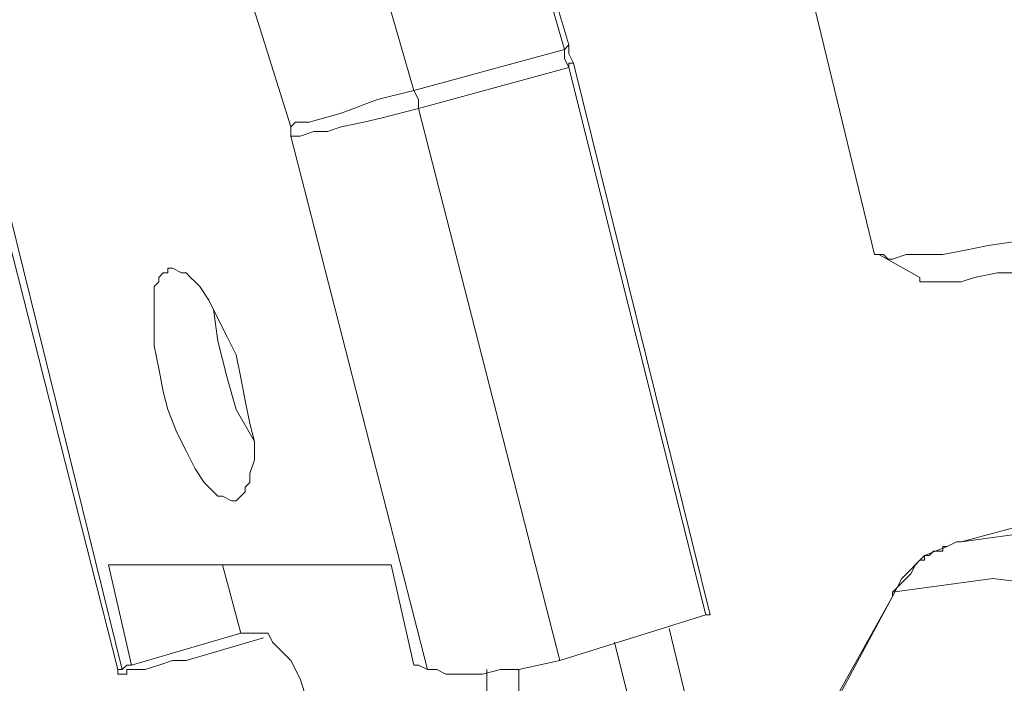
# Model space of a CAD drawing. Units: centimetres. Extents: x -12.3 to 13.4, y -9.7 to 8.6.
# Drawn here: x -7.8 to -7.3, y 5.2 to 5.6 of the extents above; entities that cross this region are included whole.
import ezdxf

# ---------------------------------------------------------------- set-up
doc = ezdxf.new("R2010")
doc.units = ezdxf.units.CM
doc.header["$MEASUREMENT"] = 0
doc.layers.add('═╝▓Ò 1', color=7, linetype='Continuous')

msp = doc.modelspace()

# ---------------------------------------------------------------- linework, layer by layer
at = {"layer": '═╝▓Ò 1', "lineweight": 13}
for points in [[(-7.54185, 8.08214), (-7.54185, 8.08214), (-6.85832, 5.36538), (-6.85832, 5.36538)], [(-7.58512, 5.52543), (-7.58512, 5.52543), (-7.68894, 5.88451), (-7.68894, 5.88451)], [(-7.5332, 5.61195), (-7.5332, 5.61195), (-7.51373, 5.54489), (-7.51373, 5.54489)], [(-7.53103, 5.61195), (-7.53103, 5.61195), (-7.51156, 5.54706), (-7.51156, 5.54706)], [(-7.64352, 5.50814), (-7.64352, 5.50814), (-7.66516, 5.57735), (-7.66516, 5.57735)], [(-7.36664, 5.44756), (-7.36664, 5.44756), (-7.39693, 5.57301), (-7.39693, 5.57301)], [(-7.51156, 5.54706), (-7.51156, 5.54706), (-7.51373, 5.54489), (-7.51373, 5.54489)], [(-7.58512, 5.52543), (-7.58512, 5.52543), (-7.51373, 5.54489), (-7.51373, 5.54489)], [(-7.50939, 5.53842), (-7.50939, 5.53842), (-7.44451, 5.27669), (-7.44451, 5.27669)], [(-7.58295, 5.51678), (-7.58295, 5.51678), (-7.51156, 5.53624), (-7.51156, 5.53624)], [(-7.51156, 5.53624), (-7.51156, 5.53624), (-7.44668, 5.27669), (-7.44668, 5.27669)], [(-7.5159, 5.25505), (-7.5159, 5.25505), (-7.58295, 5.51678), (-7.58295, 5.51678)], [(-7.7906, 5.50597), (-7.7906, 5.50597), (-7.7257, 5.25072), (-7.7257, 5.25072)], [(-7.72356, 5.25072), (-7.72356, 5.25072), (-7.78627, 5.50379), (-7.78627, 5.50379)], [(-7.57862, 5.25072), (-7.57862, 5.25072), (-7.64352, 5.50379), (-7.64352, 5.50379)], [(-7.34501, 5.43674), (-7.34501, 5.43674), (-7.36448, 5.44756), (-7.36448, 5.44756)], [(-7.69975, 5.44107), (-7.69975, 5.44107), (-7.70192, 5.44107), (-7.70192, 5.44107)], [(-7.23685, 5.33509), (-7.23685, 5.33509), (-7.32554, 5.31128), (-7.32554, 5.31128)], [(-7.66946, 5.33076), (-7.66946, 5.33076), (-7.67163, 5.33076), (-7.67163, 5.33076)], [(-7.33204, 5.30912), (-7.33204, 5.30912), (-7.33204, 5.30912), (-7.33204, 5.30912)], [(-7.71922, 5.25289), (-7.71922, 5.25289), (-7.73004, 5.30047), (-7.73004, 5.30047)], [(-7.73004, 5.30047), (-7.73004, 5.30047), (-7.59593, 5.30047), (-7.59593, 5.30047)], [(-7.67595, 5.30047), (-7.67595, 5.30047), (-7.6673, 5.26802), (-7.6673, 5.26802)], [(-7.58512, 5.25289), (-7.58512, 5.25289), (-7.59593, 5.30047), (-7.59593, 5.30047)], [(-7.34934, 5.29616), (-7.34934, 5.29616), (-7.35799, 5.28749), (-7.35799, 5.28749)], [(-7.35366, 5.29399), (-7.35366, 5.29399), (-7.35799, 5.28534), (-7.35799, 5.28534)], [(-7.35799, 5.28534), (-7.35799, 5.28534), (-7.38828, 5.23126), (-7.38828, 5.23126)], [(-7.35799, 5.28534), (-7.35799, 5.28534), (-7.38611, 5.23342), (-7.38611, 5.23342)], [(-7.35799, 5.28534), (-7.35799, 5.28534), (-7.35799, 5.28749), (-7.35799, 5.28749)], [(-7.35799, 5.28749), (-7.35799, 5.28749), (-7.35799, 5.28534), (-7.35799, 5.28534)], [(-7.44668, 5.27669), (-7.44668, 5.27669), (-7.5159, 5.25505), (-7.5159, 5.25505)], [(-7.6673, 5.26802), (-7.6673, 5.26802), (-7.71922, 5.25289), (-7.71922, 5.25289)], [(-7.65648, 5.26587), (-7.65648, 5.26587), (-7.69327, 5.25505), (-7.69327, 5.25505)], [(-7.6673, 5.26802), (-7.6673, 5.26802), (-7.65865, 5.26802), (-7.65865, 5.26802)], [(-7.46398, 5.27019), (-7.46398, 5.27019), (-7.44884, 5.20747), (-7.44884, 5.20747)], [(-7.48993, 5.2637), (-7.48993, 5.2637), (-7.47696, 5.21178), (-7.47696, 5.21178)]]:
    msp.add_open_spline(points, degree=3, dxfattribs=at)
for points, knots in [([(-7.50939, 5.53842), (-7.50939, 5.53842), (-7.51156, 5.54272), (-7.51156, 5.54272), (-7.51156, 5.54272), (-7.51156, 5.54272), (-7.51156, 5.54706), (-7.51156, 5.54706)], [0, 0, 0, 0, 0.5, 0.5, 0.5, 0.5, 1, 1, 1, 1]), ([(-7.51156, 5.53624), (-7.51156, 5.53624), (-7.51373, 5.54058), (-7.51373, 5.54058), (-7.51373, 5.54058), (-7.51373, 5.54058), (-7.51373, 5.54489), (-7.51373, 5.54489)], [0, 0, 0, 0, 0.5, 0.5, 0.5, 0.5, 1, 1, 1, 1]), ([(-7.50939, 5.53842), (-7.50939, 5.53842), (-7.50939, 5.53842), (-7.50939, 5.53842), (-7.50939, 5.53842), (-7.50939, 5.53842), (-7.50939, 5.53842), (-7.50939, 5.53842), (-7.50939, 5.53842), (-7.50939, 5.53842), (-7.50939, 5.53842), (-7.50939, 5.53842), (-7.50939, 5.53842), (-7.50939, 5.53842), (-7.51156, 5.53842), (-7.51156, 5.53842), (-7.51156, 5.53842), (-7.51156, 5.53842), (-7.51156, 5.53842), (-7.51156, 5.53842), (-7.51156, 5.53842), (-7.51156, 5.53842), (-7.51156, 5.53624), (-7.51156, 5.53624)], [0, 0, 0, 0, 0.166667, 0.166667, 0.166667, 0.166667, 0.333333, 0.333333, 0.333333, 0.333333, 0.5, 0.5, 0.5, 0.5, 0.666667, 0.666667, 0.666667, 0.666667, 0.833333, 0.833333, 0.833333, 0.833333, 1, 1, 1, 1]), ([(-7.64352, 5.50814), (-7.64352, 5.50814), (-7.64135, 5.5103), (-7.64135, 5.5103), (-7.64135, 5.5103), (-7.64135, 5.5103), (-7.63487, 5.5103), (-7.63487, 5.5103), (-7.63487, 5.5103), (-7.63487, 5.5103), (-7.61972, 5.51461), (-7.61972, 5.51461), (-7.61972, 5.51461), (-7.61972, 5.51461), (-7.60242, 5.52112), (-7.60242, 5.52112), (-7.60242, 5.52112), (-7.60242, 5.52112), (-7.58512, 5.52543), (-7.58512, 5.52543)], [0, 0, 0, 0, 0.2, 0.2, 0.2, 0.2, 0.4, 0.4, 0.4, 0.4, 0.6, 0.6, 0.6, 0.6, 0.8, 0.8, 0.8, 0.8, 1, 1, 1, 1]), ([(-7.58295, 5.51678), (-7.58295, 5.51678), (-7.58295, 5.52112), (-7.58295, 5.52112), (-7.58295, 5.52112), (-7.58295, 5.52112), (-7.58512, 5.52543), (-7.58512, 5.52543)], [0, 0, 0, 0, 0.5, 0.5, 0.5, 0.5, 1, 1, 1, 1]), ([(-7.64352, 5.50379), (-7.64352, 5.50379), (-7.64135, 5.50379), (-7.64135, 5.50379), (-7.64135, 5.50379), (-7.64135, 5.50379), (-7.63918, 5.50379), (-7.63918, 5.50379), (-7.63918, 5.50379), (-7.63918, 5.50379), (-7.63271, 5.50597), (-7.63271, 5.50597), (-7.63271, 5.50597), (-7.63271, 5.50597), (-7.62622, 5.50597), (-7.62622, 5.50597), (-7.62622, 5.50597), (-7.62622, 5.50597), (-7.61972, 5.50814), (-7.61972, 5.50814), (-7.61972, 5.50814), (-7.61972, 5.50814), (-7.6089, 5.5103), (-7.6089, 5.5103), (-7.6089, 5.5103), (-7.6089, 5.5103), (-7.60025, 5.51247), (-7.60025, 5.51247), (-7.60025, 5.51247), (-7.60025, 5.51247), (-7.58295, 5.51678), (-7.58295, 5.51678)], [0, 0, 0, 0, 0.125, 0.125, 0.125, 0.125, 0.25, 0.25, 0.25, 0.25, 0.375, 0.375, 0.375, 0.375, 0.5, 0.5, 0.5, 0.5, 0.625, 0.625, 0.625, 0.625, 0.75, 0.75, 0.75, 0.75, 0.875, 0.875, 0.875, 0.875, 1, 1, 1, 1]), ([(-7.64352, 5.50379), (-7.64352, 5.50379), (-7.64352, 5.50597), (-7.64352, 5.50597), (-7.64352, 5.50597), (-7.64352, 5.50597), (-7.64352, 5.50814), (-7.64352, 5.50814)], [0, 0, 0, 0, 0.5, 0.5, 0.5, 0.5, 1, 1, 1, 1]), ([(-7.17414, 5.48433), (-7.17414, 5.48433), (-7.20657, 5.47568), (-7.20657, 5.47568), (-7.20657, 5.47568), (-7.20657, 5.47568), (-7.23902, 5.46703), (-7.23902, 5.46703), (-7.23902, 5.46703), (-7.23902, 5.46703), (-7.26931, 5.46055), (-7.26931, 5.46055), (-7.26931, 5.46055), (-7.26931, 5.46055), (-7.28443, 5.45621), (-7.28443, 5.45621), (-7.28443, 5.45621), (-7.28443, 5.45621), (-7.29742, 5.45404), (-7.29742, 5.45404), (-7.29742, 5.45404), (-7.29742, 5.45404), (-7.31258, 5.45189), (-7.31258, 5.45189), (-7.31258, 5.45189), (-7.31258, 5.45189), (-7.32337, 5.44972), (-7.32337, 5.44972), (-7.32337, 5.44972), (-7.32337, 5.44972), (-7.33419, 5.44756), (-7.33419, 5.44756), (-7.33419, 5.44756), (-7.33419, 5.44756), (-7.34285, 5.44756), (-7.34285, 5.44756), (-7.34285, 5.44756), (-7.34285, 5.44756), (-7.35151, 5.44756), (-7.35151, 5.44756), (-7.35151, 5.44756), (-7.35151, 5.44756), (-7.35799, 5.44539), (-7.35799, 5.44539), (-7.35799, 5.44539), (-7.35799, 5.44539), (-7.36016, 5.44539), (-7.36016, 5.44539), (-7.36016, 5.44539), (-7.36016, 5.44539), (-7.36233, 5.44756), (-7.36233, 5.44756), (-7.36233, 5.44756), (-7.36233, 5.44756), (-7.36448, 5.44756), (-7.36448, 5.44756), (-7.36448, 5.44756), (-7.36448, 5.44756), (-7.36448, 5.44756), (-7.36448, 5.44756)], [0, 0, 0, 0, 0.066667, 0.066667, 0.066667, 0.066667, 0.133333, 0.133333, 0.133333, 0.133333, 0.2, 0.2, 0.2, 0.2, 0.266667, 0.266667, 0.266667, 0.266667, 0.333333, 0.333333, 0.333333, 0.333333, 0.4, 0.4, 0.4, 0.4, 0.466667, 0.466667, 0.466667, 0.466667, 0.533333, 0.533333, 0.533333, 0.533333, 0.6, 0.6, 0.6, 0.6, 0.666667, 0.666667, 0.666667, 0.666667, 0.733333, 0.733333, 0.733333, 0.733333, 0.8, 0.8, 0.8, 0.8, 0.866667, 0.866667, 0.866667, 0.866667, 0.933333, 0.933333, 0.933333, 0.933333, 1, 1, 1, 1]), ([(-7.17628, 5.4692), (-7.17628, 5.4692), (-7.20443, 5.46055), (-7.20443, 5.46055), (-7.20443, 5.46055), (-7.20443, 5.46055), (-7.23254, 5.45404), (-7.23254, 5.45404), (-7.23254, 5.45404), (-7.23254, 5.45404), (-7.26066, 5.44756), (-7.26066, 5.44756), (-7.26066, 5.44756), (-7.26066, 5.44756), (-7.27364, 5.44539), (-7.27364, 5.44539), (-7.27364, 5.44539), (-7.27364, 5.44539), (-7.2866, 5.44107), (-7.2866, 5.44107), (-7.2866, 5.44107), (-7.2866, 5.44107), (-7.29742, 5.43891), (-7.29742, 5.43891), (-7.29742, 5.43891), (-7.29742, 5.43891), (-7.30824, 5.43891), (-7.30824, 5.43891), (-7.30824, 5.43891), (-7.30824, 5.43891), (-7.31906, 5.43674), (-7.31906, 5.43674), (-7.31906, 5.43674), (-7.31906, 5.43674), (-7.32554, 5.43457), (-7.32554, 5.43457), (-7.32554, 5.43457), (-7.32554, 5.43457), (-7.33419, 5.43457), (-7.33419, 5.43457), (-7.33419, 5.43457), (-7.33419, 5.43457), (-7.33852, 5.43457), (-7.33852, 5.43457), (-7.33852, 5.43457), (-7.33852, 5.43457), (-7.34069, 5.43457), (-7.34069, 5.43457), (-7.34069, 5.43457), (-7.34069, 5.43457), (-7.34285, 5.43457), (-7.34285, 5.43457), (-7.34285, 5.43457), (-7.34285, 5.43457), (-7.34501, 5.43457), (-7.34501, 5.43457), (-7.34501, 5.43457), (-7.34501, 5.43457), (-7.34501, 5.43674), (-7.34501, 5.43674)], [0, 0, 0, 0, 0.066667, 0.066667, 0.066667, 0.066667, 0.133333, 0.133333, 0.133333, 0.133333, 0.2, 0.2, 0.2, 0.2, 0.266667, 0.266667, 0.266667, 0.266667, 0.333333, 0.333333, 0.333333, 0.333333, 0.4, 0.4, 0.4, 0.4, 0.466667, 0.466667, 0.466667, 0.466667, 0.533333, 0.533333, 0.533333, 0.533333, 0.6, 0.6, 0.6, 0.6, 0.666667, 0.666667, 0.666667, 0.666667, 0.733333, 0.733333, 0.733333, 0.733333, 0.8, 0.8, 0.8, 0.8, 0.866667, 0.866667, 0.866667, 0.866667, 0.933333, 0.933333, 0.933333, 0.933333, 1, 1, 1, 1]), ([(-7.36448, 5.44756), (-7.36448, 5.44756), (-7.36448, 5.44756), (-7.36448, 5.44756), (-7.36448, 5.44756), (-7.36448, 5.44756), (-7.36664, 5.44756), (-7.36664, 5.44756)], [0, 0, 0, 0, 0.5, 0.5, 0.5, 0.5, 1, 1, 1, 1]), ([(-7.70192, 5.44107), (-7.70192, 5.44107), (-7.70192, 5.43891), (-7.70192, 5.43891), (-7.70192, 5.43891), (-7.70192, 5.43891), (-7.70408, 5.43891), (-7.70408, 5.43891), (-7.70408, 5.43891), (-7.70408, 5.43891), (-7.70624, 5.43674), (-7.70624, 5.43674), (-7.70624, 5.43674), (-7.70624, 5.43674), (-7.70624, 5.43457), (-7.70624, 5.43457), (-7.70624, 5.43457), (-7.70624, 5.43457), (-7.7084, 5.43243), (-7.7084, 5.43243), (-7.7084, 5.43243), (-7.7084, 5.43243), (-7.7084, 5.42809), (-7.7084, 5.42809), (-7.7084, 5.42809), (-7.7084, 5.42809), (-7.7084, 5.42162), (-7.7084, 5.42162), (-7.7084, 5.42162), (-7.7084, 5.42162), (-7.7084, 5.41297), (-7.7084, 5.41297), (-7.7084, 5.41297), (-7.7084, 5.41297), (-7.7084, 5.40431), (-7.7084, 5.40431), (-7.7084, 5.40431), (-7.7084, 5.40431), (-7.70624, 5.39349), (-7.70624, 5.39349), (-7.70624, 5.39349), (-7.70624, 5.39349), (-7.70408, 5.38268), (-7.70408, 5.38268), (-7.70408, 5.38268), (-7.70408, 5.38268), (-7.70192, 5.37403), (-7.70192, 5.37403), (-7.70192, 5.37403), (-7.70192, 5.37403), (-7.69759, 5.36321), (-7.69759, 5.36321), (-7.69759, 5.36321), (-7.69759, 5.36321), (-7.69327, 5.35455), (-7.69327, 5.35455), (-7.69327, 5.35455), (-7.69327, 5.35455), (-7.68894, 5.34591), (-7.68894, 5.34591), (-7.68894, 5.34591), (-7.68894, 5.34591), (-7.68462, 5.33941), (-7.68462, 5.33941), (-7.68462, 5.33941), (-7.68462, 5.33941), (-7.68245, 5.33724), (-7.68245, 5.33724), (-7.68245, 5.33724), (-7.68245, 5.33724), (-7.68029, 5.33509), (-7.68029, 5.33509), (-7.68029, 5.33509), (-7.68029, 5.33509), (-7.67812, 5.33292), (-7.67812, 5.33292), (-7.67812, 5.33292), (-7.67812, 5.33292), (-7.67595, 5.33292), (-7.67595, 5.33292), (-7.67595, 5.33292), (-7.67595, 5.33292), (-7.67163, 5.33076), (-7.67163, 5.33076)], [0, 0, 0, 0, 0.047619, 0.047619, 0.047619, 0.047619, 0.095238, 0.095238, 0.095238, 0.095238, 0.142857, 0.142857, 0.142857, 0.142857, 0.190476, 0.190476, 0.190476, 0.190476, 0.238095, 0.238095, 0.238095, 0.238095, 0.285714, 0.285714, 0.285714, 0.285714, 0.333333, 0.333333, 0.333333, 0.333333, 0.380952, 0.380952, 0.380952, 0.380952, 0.428571, 0.428571, 0.428571, 0.428571, 0.47619, 0.47619, 0.47619, 0.47619, 0.52381, 0.52381, 0.52381, 0.52381, 0.571429, 0.571429, 0.571429, 0.571429, 0.619048, 0.619048, 0.619048, 0.619048, 0.666667, 0.666667, 0.666667, 0.666667, 0.714286, 0.714286, 0.714286, 0.714286, 0.761905, 0.761905, 0.761905, 0.761905, 0.809524, 0.809524, 0.809524, 0.809524, 0.857143, 0.857143, 0.857143, 0.857143, 0.904762, 0.904762, 0.904762, 0.904762, 0.952381, 0.952381, 0.952381, 0.952381, 1, 1, 1, 1]), ([(-7.69975, 5.44107), (-7.69975, 5.44107), (-7.69543, 5.43891), (-7.69543, 5.43891), (-7.69543, 5.43891), (-7.69543, 5.43891), (-7.69327, 5.43891), (-7.69327, 5.43891), (-7.69327, 5.43891), (-7.69327, 5.43891), (-7.6911, 5.43674), (-7.6911, 5.43674), (-7.6911, 5.43674), (-7.6911, 5.43674), (-7.68894, 5.43457), (-7.68894, 5.43457), (-7.68894, 5.43457), (-7.68894, 5.43457), (-7.68677, 5.43243), (-7.68677, 5.43243), (-7.68677, 5.43243), (-7.68677, 5.43243), (-7.68245, 5.42592), (-7.68245, 5.42592), (-7.68245, 5.42592), (-7.68245, 5.42592), (-7.67812, 5.41728), (-7.67812, 5.41728), (-7.67812, 5.41728), (-7.67812, 5.41728), (-7.6738, 5.40862), (-7.6738, 5.40862), (-7.6738, 5.40862), (-7.6738, 5.40862), (-7.66946, 5.39998), (-7.66946, 5.39998), (-7.66946, 5.39998), (-7.66946, 5.39998), (-7.6673, 5.38916), (-7.6673, 5.38916), (-7.6673, 5.38916), (-7.6673, 5.38916), (-7.66516, 5.37835), (-7.66516, 5.37835), (-7.66516, 5.37835), (-7.66516, 5.37835), (-7.66298, 5.36753), (-7.66298, 5.36753), (-7.66298, 5.36753), (-7.66298, 5.36753), (-7.66081, 5.35887), (-7.66081, 5.35887), (-7.66081, 5.35887), (-7.66081, 5.35887), (-7.66081, 5.35022), (-7.66081, 5.35022), (-7.66081, 5.35022), (-7.66081, 5.35022), (-7.66298, 5.34374), (-7.66298, 5.34374), (-7.66298, 5.34374), (-7.66298, 5.34374), (-7.66298, 5.33941), (-7.66298, 5.33941), (-7.66298, 5.33941), (-7.66298, 5.33941), (-7.66516, 5.33724), (-7.66516, 5.33724), (-7.66516, 5.33724), (-7.66516, 5.33724), (-7.66516, 5.33509), (-7.66516, 5.33509), (-7.66516, 5.33509), (-7.66516, 5.33509), (-7.6673, 5.33292), (-7.6673, 5.33292), (-7.6673, 5.33292), (-7.6673, 5.33292), (-7.6673, 5.33292), (-7.6673, 5.33292), (-7.6673, 5.33292), (-7.6673, 5.33292), (-7.66946, 5.33076), (-7.66946, 5.33076)], [0, 0, 0, 0, 0.047619, 0.047619, 0.047619, 0.047619, 0.095238, 0.095238, 0.095238, 0.095238, 0.142857, 0.142857, 0.142857, 0.142857, 0.190476, 0.190476, 0.190476, 0.190476, 0.238095, 0.238095, 0.238095, 0.238095, 0.285714, 0.285714, 0.285714, 0.285714, 0.333333, 0.333333, 0.333333, 0.333333, 0.380952, 0.380952, 0.380952, 0.380952, 0.428571, 0.428571, 0.428571, 0.428571, 0.47619, 0.47619, 0.47619, 0.47619, 0.52381, 0.52381, 0.52381, 0.52381, 0.571429, 0.571429, 0.571429, 0.571429, 0.619048, 0.619048, 0.619048, 0.619048, 0.666667, 0.666667, 0.666667, 0.666667, 0.714286, 0.714286, 0.714286, 0.714286, 0.761905, 0.761905, 0.761905, 0.761905, 0.809524, 0.809524, 0.809524, 0.809524, 0.857143, 0.857143, 0.857143, 0.857143, 0.904762, 0.904762, 0.904762, 0.904762, 0.952381, 0.952381, 0.952381, 0.952381, 1, 1, 1, 1]), ([(-7.66081, 5.35887), (-7.66081, 5.35887), (-7.66946, 5.37403), (-7.66946, 5.37403), (-7.66946, 5.37403), (-7.66946, 5.37403), (-7.6738, 5.38916), (-7.6738, 5.38916), (-7.6738, 5.38916), (-7.6738, 5.38916), (-7.67812, 5.40645), (-7.67812, 5.40645), (-7.67812, 5.40645), (-7.67812, 5.40645), (-7.68029, 5.42162), (-7.68029, 5.42162)], [0, 0, 0, 0, 0.25, 0.25, 0.25, 0.25, 0.5, 0.5, 0.5, 0.5, 0.75, 0.75, 0.75, 0.75, 1, 1, 1, 1]), ([(-7.32554, 5.31128), (-7.32554, 5.31128), (-7.27796, 5.31777), (-7.27796, 5.31777), (-7.27796, 5.31777), (-7.27796, 5.31777), (-7.2282, 5.30912), (-7.2282, 5.30912)], [0, 0, 0, 0, 0.5, 0.5, 0.5, 0.5, 1, 1, 1, 1]), ([(-7.33204, 5.30912), (-7.33204, 5.30912), (-7.34285, 5.30481), (-7.34285, 5.30481), (-7.34285, 5.30481), (-7.34285, 5.30481), (-7.35366, 5.29399), (-7.35366, 5.29399)], [0, 0, 0, 0, 0.5, 0.5, 0.5, 0.5, 1, 1, 1, 1]), ([(-7.33204, 5.30912), (-7.33204, 5.30912), (-7.33419, 5.30912), (-7.33419, 5.30912), (-7.33419, 5.30912), (-7.33419, 5.30912), (-7.33419, 5.30695), (-7.33419, 5.30695)], [0, 0, 0, 0, 0.5, 0.5, 0.5, 0.5, 1, 1, 1, 1]), ([(-7.32554, 5.31128), (-7.32554, 5.31128), (-7.3277, 5.31128), (-7.3277, 5.31128), (-7.3277, 5.31128), (-7.3277, 5.31128), (-7.33204, 5.30912), (-7.33204, 5.30912)], [0, 0, 0, 0, 0.5, 0.5, 0.5, 0.5, 1, 1, 1, 1]), ([(-7.34069, 5.30481), (-7.34069, 5.30481), (-7.34285, 5.30481), (-7.34285, 5.30481), (-7.34285, 5.30481), (-7.34285, 5.30481), (-7.34285, 5.30264), (-7.34285, 5.30264)], [0, 0, 0, 0, 0.5, 0.5, 0.5, 0.5, 1, 1, 1, 1]), ([(-7.33419, 5.30695), (-7.33419, 5.30695), (-7.33852, 5.30695), (-7.33852, 5.30695), (-7.33852, 5.30695), (-7.33852, 5.30695), (-7.34069, 5.30481), (-7.34069, 5.30481)], [0, 0, 0, 0, 0.5, 0.5, 0.5, 0.5, 1, 1, 1, 1]), ([(-7.34501, 5.30264), (-7.34501, 5.30264), (-7.34718, 5.30047), (-7.34718, 5.30047), (-7.34718, 5.30047), (-7.34718, 5.30047), (-7.34934, 5.29616), (-7.34934, 5.29616)], [0, 0, 0, 0, 0.5, 0.5, 0.5, 0.5, 1, 1, 1, 1]), ([(-7.34285, 5.30264), (-7.34285, 5.30264), (-7.34285, 5.30264), (-7.34285, 5.30264), (-7.34285, 5.30264), (-7.34285, 5.30264), (-7.34501, 5.30264), (-7.34501, 5.30264)], [0, 0, 0, 0, 0.5, 0.5, 0.5, 0.5, 1, 1, 1, 1]), ([(-7.25849, 5.28749), (-7.25849, 5.28749), (-7.31041, 5.29399), (-7.31041, 5.29399), (-7.31041, 5.29399), (-7.31041, 5.29399), (-7.35799, 5.28749), (-7.35799, 5.28749)], [0, 0, 0, 0, 0.5, 0.5, 0.5, 0.5, 1, 1, 1, 1]), ([(-7.44451, 5.27669), (-7.44451, 5.27669), (-7.44451, 5.27669), (-7.44451, 5.27669), (-7.44451, 5.27669), (-7.44451, 5.27669), (-7.44451, 5.27669), (-7.44451, 5.27669), (-7.44451, 5.27669), (-7.44451, 5.27669), (-7.44451, 5.27669), (-7.44451, 5.27669), (-7.44451, 5.27669), (-7.44451, 5.27669), (-7.44668, 5.27669), (-7.44668, 5.27669), (-7.44668, 5.27669), (-7.44668, 5.27669), (-7.44668, 5.27669), (-7.44668, 5.27669)], [0, 0, 0, 0, 0.2, 0.2, 0.2, 0.2, 0.4, 0.4, 0.4, 0.4, 0.6, 0.6, 0.6, 0.6, 0.8, 0.8, 0.8, 0.8, 1, 1, 1, 1]), ([(-7.65865, 5.26802), (-7.65865, 5.26802), (-7.65434, 5.26802), (-7.65434, 5.26802), (-7.65434, 5.26802), (-7.65434, 5.26802), (-7.65217, 5.2637), (-7.65217, 5.2637), (-7.65217, 5.2637), (-7.65217, 5.2637), (-7.64783, 5.25937), (-7.64783, 5.25937), (-7.64783, 5.25937), (-7.64783, 5.25937), (-7.64352, 5.25505), (-7.64352, 5.25505), (-7.64352, 5.25505), (-7.64352, 5.25505), (-7.63918, 5.2464), (-7.63918, 5.2464), (-7.63918, 5.2464), (-7.63918, 5.2464), (-7.63702, 5.23991), (-7.63702, 5.23991), (-7.63702, 5.23991), (-7.63702, 5.23991), (-7.63053, 5.22044), (-7.63053, 5.22044)], [0, 0, 0, 0, 0.142857, 0.142857, 0.142857, 0.142857, 0.285714, 0.285714, 0.285714, 0.285714, 0.428571, 0.428571, 0.428571, 0.428571, 0.571429, 0.571429, 0.571429, 0.571429, 0.714286, 0.714286, 0.714286, 0.714286, 0.857143, 0.857143, 0.857143, 0.857143, 1, 1, 1, 1]), ([(-7.69327, 5.25505), (-7.69327, 5.25505), (-7.69975, 5.25505), (-7.69975, 5.25505), (-7.69975, 5.25505), (-7.69975, 5.25505), (-7.70624, 5.25289), (-7.70624, 5.25289), (-7.70624, 5.25289), (-7.70624, 5.25289), (-7.71273, 5.25072), (-7.71273, 5.25072), (-7.71273, 5.25072), (-7.71273, 5.25072), (-7.71705, 5.25072), (-7.71705, 5.25072), (-7.71705, 5.25072), (-7.71705, 5.25072), (-7.71922, 5.25072), (-7.71922, 5.25072), (-7.71922, 5.25072), (-7.71922, 5.25072), (-7.72138, 5.25072), (-7.72138, 5.25072), (-7.72138, 5.25072), (-7.72138, 5.25072), (-7.72138, 5.24856), (-7.72138, 5.24856), (-7.72138, 5.24856), (-7.72138, 5.24856), (-7.72356, 5.24856), (-7.72356, 5.24856), (-7.72356, 5.24856), (-7.72356, 5.24856), (-7.72356, 5.24856), (-7.72356, 5.24856), (-7.72356, 5.24856), (-7.72356, 5.24856), (-7.7257, 5.24856), (-7.7257, 5.24856), (-7.7257, 5.24856), (-7.7257, 5.24856), (-7.7257, 5.24856), (-7.7257, 5.24856), (-7.7257, 5.24856), (-7.7257, 5.24856), (-7.7257, 5.24856), (-7.7257, 5.24856), (-7.7257, 5.24856), (-7.7257, 5.24856), (-7.7257, 5.25072), (-7.7257, 5.25072)], [0, 0, 0, 0, 0.076923, 0.076923, 0.076923, 0.076923, 0.153846, 0.153846, 0.153846, 0.153846, 0.230769, 0.230769, 0.230769, 0.230769, 0.307692, 0.307692, 0.307692, 0.307692, 0.384615, 0.384615, 0.384615, 0.384615, 0.461538, 0.461538, 0.461538, 0.461538, 0.538462, 0.538462, 0.538462, 0.538462, 0.615385, 0.615385, 0.615385, 0.615385, 0.692308, 0.692308, 0.692308, 0.692308, 0.769231, 0.769231, 0.769231, 0.769231, 0.846154, 0.846154, 0.846154, 0.846154, 0.923077, 0.923077, 0.923077, 0.923077, 1, 1, 1, 1]), ([(-7.71922, 5.25289), (-7.71922, 5.25289), (-7.72138, 5.25289), (-7.72138, 5.25289), (-7.72138, 5.25289), (-7.72138, 5.25289), (-7.72356, 5.25072), (-7.72356, 5.25072)], [0, 0, 0, 0, 0.5, 0.5, 0.5, 0.5, 1, 1, 1, 1]), ([(-7.57862, 5.25072), (-7.57862, 5.25072), (-7.58295, 5.25289), (-7.58295, 5.25289), (-7.58295, 5.25289), (-7.58295, 5.25289), (-7.58512, 5.25289), (-7.58512, 5.25289)], [0, 0, 0, 0, 0.5, 0.5, 0.5, 0.5, 1, 1, 1, 1]), ([(-7.5159, 5.25505), (-7.5159, 5.25505), (-7.53537, 5.25072), (-7.53537, 5.25072), (-7.53537, 5.25072), (-7.53537, 5.25072), (-7.54401, 5.25072), (-7.54401, 5.25072), (-7.54401, 5.25072), (-7.54401, 5.25072), (-7.55266, 5.24856), (-7.55266, 5.24856), (-7.55266, 5.24856), (-7.55266, 5.24856), (-7.56131, 5.24856), (-7.56131, 5.24856), (-7.56131, 5.24856), (-7.56131, 5.24856), (-7.56996, 5.24856), (-7.56996, 5.24856), (-7.56996, 5.24856), (-7.56996, 5.24856), (-7.57429, 5.25072), (-7.57429, 5.25072), (-7.57429, 5.25072), (-7.57429, 5.25072), (-7.57862, 5.25072), (-7.57862, 5.25072), (-7.57862, 5.25072), (-7.57862, 5.25072), (-7.57862, 5.25072), (-7.57862, 5.25072)], [0, 0, 0, 0, 0.125, 0.125, 0.125, 0.125, 0.25, 0.25, 0.25, 0.25, 0.375, 0.375, 0.375, 0.375, 0.5, 0.5, 0.5, 0.5, 0.625, 0.625, 0.625, 0.625, 0.75, 0.75, 0.75, 0.75, 0.875, 0.875, 0.875, 0.875, 1, 1, 1, 1]), ([(-7.7257, 5.25072), (-7.7257, 5.25072), (-7.7257, 5.25072), (-7.7257, 5.25072), (-7.7257, 5.25072), (-7.7257, 5.25072), (-7.7257, 5.25072), (-7.7257, 5.25072), (-7.7257, 5.25072), (-7.7257, 5.25072), (-7.7257, 5.25072), (-7.7257, 5.25072), (-7.7257, 5.25072), (-7.7257, 5.25072), (-7.72356, 5.25072), (-7.72356, 5.25072), (-7.72356, 5.25072), (-7.72356, 5.25072), (-7.72356, 5.25072), (-7.72356, 5.25072)], [0, 0, 0, 0, 0.2, 0.2, 0.2, 0.2, 0.4, 0.4, 0.4, 0.4, 0.6, 0.6, 0.6, 0.6, 0.8, 0.8, 0.8, 0.8, 1, 1, 1, 1]), ([(-7.54836, 5.22044), (-7.54836, 5.22044), (-7.5505, 5.23559), (-7.5505, 5.23559), (-7.5505, 5.23559), (-7.5505, 5.23559), (-7.5505, 5.25072), (-7.5505, 5.25072)], [0, 0, 0, 0, 0.5, 0.5, 0.5, 0.5, 1, 1, 1, 1]), ([(-7.53537, 5.25072), (-7.53537, 5.25072), (-7.53537, 5.23991), (-7.53537, 5.23991), (-7.53537, 5.23991), (-7.53537, 5.23991), (-7.5332, 5.22477), (-7.5332, 5.22477)], [0, 0, 0, 0, 0.5, 0.5, 0.5, 0.5, 1, 1, 1, 1])]:
    msp.add_open_spline(points, degree=3, knots=knots, dxfattribs=at)

doc.saveas('drawing.dxf')
